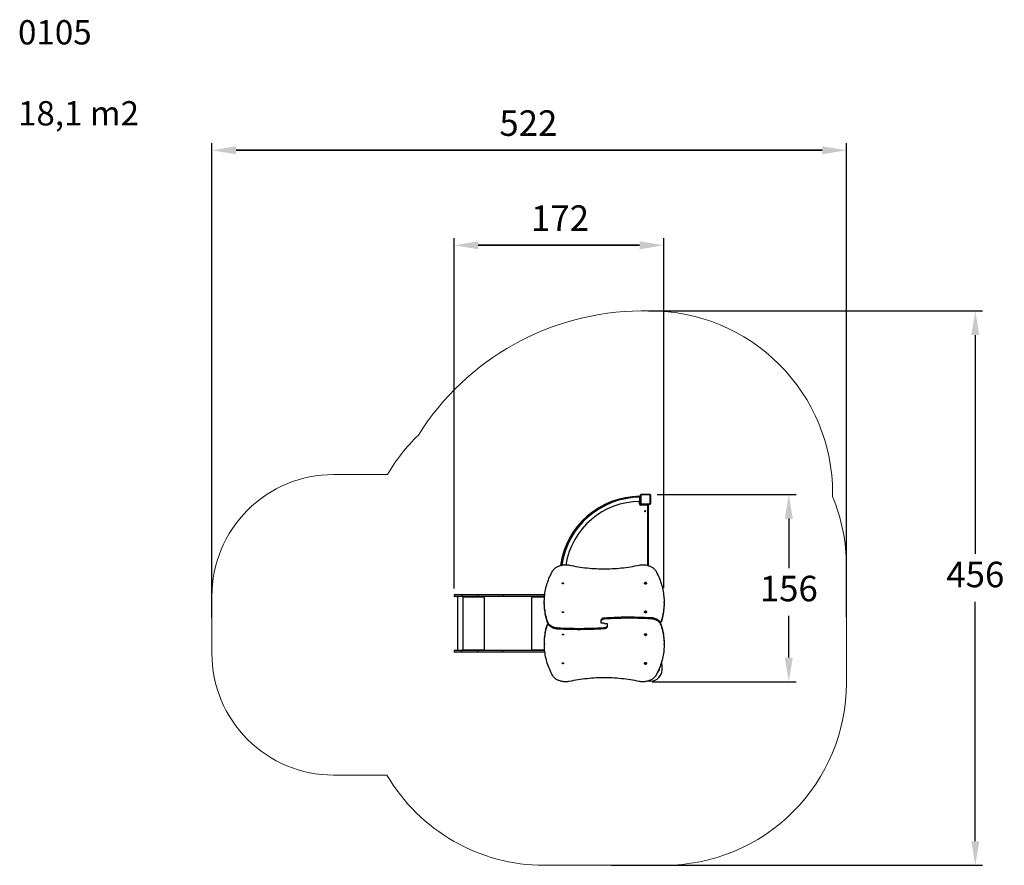
# Model space of a CAD drawing. Units: millimetres. Extents: x -99 to 711, y 29 to 725.
import ezdxf

# ---------------------------------------------------------------- set-up
doc = ezdxf.new("R2010")
doc.units = ezdxf.units.MM
doc.header["$LTSCALE"] = 30
doc.header["$PDSIZE"] = -1
doc.dimstyles.new('ISO-25', dxfattribs={"dimtxt": 2.5, "dimasz": 2.5, "dimexe": 1.25, "dimexo": 0.625, "dimtad": 1, "dimtxsty": 'Standard', "dimcen": 2.5, "dimadec": 0, "dimazin": 0, "dimtfac": 1, "dimtmove": 0, "dimatfit": 3, "dimfxl": 1, "dimarcsym": 0})

# ---------------------------------------------------------------- blocks, each defined once
blk = doc.blocks.new('*D2')
at = {"color": 0, "lineweight": -2}
for p, q in [((58.82, 232.89), (58.82, 623.37)), ((78.63, 617.37), (561.01, 617.37)), ((561.01, 617.37), (78.63, 617.37)), ((580.82, 233.11), (580.82, 623.37))]:
    blk.add_line(p, q, dxfattribs=at)
at = {"color": 0}
for points in [[(78.63, 620.67), (78.63, 614.06), (58.82, 617.37)], [(561.01, 614.06), (561.01, 620.67), (580.82, 617.37)]]:
    blk.add_solid(points, dxfattribs=at)
at = {"layer": 'Defpoints', "color": 0}
for p in [(580.82, 617.37), (58.82, 226.89), (580.82, 227.11)]:
    blk.add_point(p, dxfattribs=at)
at = {"color": 0, "insert": (319.16, 637.01), "char_height": 21, "attachment_point": 5}
blk.add_mtext('522', dxfattribs=at)
blk = doc.blocks.new('*D3')
at = {"color": 0, "lineweight": -2}
for p, q in [((417.95, 485.14), (692.9, 485.14)), ((686.9, 465.33), (686.9, 285.2)), ((686.9, 48.75), (686.9, 245.91)), ((387.54, 28.94), (692.9, 28.94))]:
    blk.add_line(p, q, dxfattribs=at)
at = {"color": 0}
for points in [[(690.2, 465.33), (683.6, 465.33), (686.9, 485.14)], [(683.6, 48.75), (690.2, 48.75), (686.9, 28.94)]]:
    blk.add_solid(points, dxfattribs=at)
at = {"layer": 'Defpoints', "color": 0}
for p in [(411.95, 485.14), (381.54, 28.94), (686.9, 28.94)]:
    blk.add_point(p, dxfattribs=at)
at = {"color": 0, "insert": (686.9, 265.55), "char_height": 21, "attachment_point": 5}
blk.add_mtext('456', dxfattribs=at)
blk = doc.blocks.new('*D4')
at = {"color": 0, "lineweight": -2}
for p, q in [((258.1, 256.79), (258.1, 545.19)), ((430.51, 256.95), (430.51, 545.19)), ((277.91, 539.19), (410.7, 539.19)), ((410.7, 539.19), (277.91, 539.19))]:
    blk.add_line(p, q, dxfattribs=at)
at = {"color": 0}
for points in [[(277.91, 542.49), (277.91, 535.88), (258.1, 539.19)], [(410.7, 535.88), (410.7, 542.49), (430.51, 539.19)]]:
    blk.add_solid(points, dxfattribs=at)
at = {"layer": 'Defpoints', "color": 0}
for p in [(430.51, 539.19), (258.1, 250.79), (430.51, 250.95)]:
    blk.add_point(p, dxfattribs=at)
at = {"color": 0, "insert": (345.22, 558.83), "char_height": 21, "attachment_point": 5}
blk.add_mtext('172', dxfattribs=at)
blk = doc.blocks.new('*D5')
at = {"color": 0, "lineweight": -2}
for p, q in [((425.13, 334.14), (539.43, 334.14)), ((533.43, 314.33), (533.43, 273.61)), ((533.43, 199.85), (533.43, 234.33)), ((420.94, 180.03), (539.43, 180.03))]:
    blk.add_line(p, q, dxfattribs=at)
at = {"color": 0}
for points in [[(536.73, 314.33), (530.13, 314.33), (533.43, 334.14)], [(530.13, 199.85), (536.73, 199.85), (533.43, 180.03)]]:
    blk.add_solid(points, dxfattribs=at)
at = {"layer": 'Defpoints', "color": 0}
for p in [(419.13, 334.14), (533.43, 334.14), (414.94, 180.03)]:
    blk.add_point(p, dxfattribs=at)
at = {"color": 0, "insert": (533.43, 253.97), "char_height": 21, "attachment_point": 5}
blk.add_mtext('156', dxfattribs=at)

msp = doc.modelspace()

# ---------------------------------------------------------------- linework, layer by layer
at = {"color": 7, "linetype": 'Continuous', "lineweight": 25}
for p, q in [((411.48, 332.14), (410.98, 332.14)), ((410.98, 328.14), (410.98, 332.14)), ((411.18, 332.39), (411.18, 332.14)), ((411.48, 332.14), (411.48, 328.14)), ((411.53, 326.54), (411.53, 333.74)), ((411.6, 333.87), (411.6, 326.42)), ((419.25, 334.08), (411.8, 334.08)), ((411.93, 334.14), (419.13, 334.14)), ((413.8, 334.16), (413.8, 334.14)), ((413.82, 334.16), (413.82, 334.14)), ((413.94, 334.16), (413.94, 334.14)), ((413.99, 334.16), (413.99, 334.14)), ((414.09, 334.16), (414.15, 334.16)), ((414.15, 334.16), (414.15, 334.14)), ((414.15, 334.16), (414.15, 334.14)), ((414.15, 334.16), (414.15, 334.16)), ((414.15, 334.16), (414.18, 334.16)), ((414.31, 334.16), (414.31, 334.14)), ((414.39, 334.16), (414.39, 334.14)), ((414.69, 334.16), (414.69, 334.14)), ((415.12, 334.16), (415.12, 334.14)), ((415.14, 334.16), (415.14, 334.14)), ((415.14, 334.16), (415.17, 334.16)), ((415.2, 334.16), (415.2, 334.14)), ((415.5, 334.16), (415.5, 334.14)), ((415.69, 334.16), (415.69, 334.14)), ((415.81, 334.16), (415.81, 334.14)), ((415.96, 334.16), (415.96, 334.14)), ((415.98, 334.16), (415.98, 334.14)), ((415.98, 334.16), (415.98, 334.14)), ((415.98, 334.16), (415.98, 334.14)), ((416.07, 334.16), (416.07, 334.14)), ((416.23, 334.16), (416.23, 334.14)), ((416.23, 334.16), (416.23, 334.14)), ((416.23, 334.16), (416.23, 334.16)), ((416.39, 334.16), (416.39, 334.14)), ((416.41, 334.16), (416.44, 334.16)), ((416.44, 334.16), (416.44, 334.14)), ((416.46, 334.17), (416.46, 334.14)), ((416.49, 334.16), (416.49, 334.14)), ((416.6, 334.16), (416.6, 334.14)), ((416.61, 334.16), (416.64, 334.16)), ((416.75, 334.16), (416.75, 334.14)), ((416.75, 334.16), (416.86, 334.16)), ((416.86, 334.16), (416.86, 334.14)), ((416.86, 334.16), (416.95, 334.16)), ((416.95, 334.16), (416.95, 334.14)), ((417.11, 334.16), (417.11, 334.14)), ((417.23, 334.16), (417.23, 334.14)), ((417.26, 334.14), (417.26, 334.17)), ((419.46, 326.42), (419.46, 333.87)), ((419.53, 333.74), (419.53, 326.54)), ((410.68, 326.34), (411.18, 326.34)), ((410.98, 328.14), (411.48, 328.14)), ((411.18, 328.14), (411.18, 326.34)), ((411.53, 330.94), (411.48, 330.94)), ((411.48, 329.34), (411.53, 329.34)), ((411.58, 325.44), (411.58, 325.94)), ((411.58, 325.94), (417.63, 325.94)), ((417.33, 325.44), (411.58, 325.44)), ((411.8, 326.21), (419.25, 326.21)), ((419.13, 326.14), (411.93, 326.14)), ((413.53, 325.94), (413.53, 326.09)), ((413.53, 326.09), (417.53, 326.09)), ((413.8, 326.14), (413.8, 326.12)), ((413.82, 326.12), (413.82, 326.14)), ((413.95, 326.12), (413.95, 326.14)), ((414.1, 326.12), (414.1, 326.14)), ((414.2, 326.12), (414.1, 326.12)), ((414.2, 326.12), (414.2, 326.14)), ((414.31, 326.12), (414.2, 326.12)), ((414.31, 326.12), (414.31, 326.14)), ((414.45, 326.12), (414.41, 326.12)), ((414.46, 326.12), (414.46, 326.14)), ((414.57, 326.12), (414.57, 326.14)), ((414.59, 326.12), (414.59, 326.14)), ((414.61, 326.12), (414.61, 326.14)), ((414.65, 326.12), (414.61, 326.12)), ((414.67, 326.12), (414.67, 326.14)), ((414.73, 326.12), (414.73, 326.09)), ((414.83, 326.12), (414.83, 326.14)), ((414.83, 326.12), (414.83, 326.14)), ((414.83, 326.12), (414.83, 326.12)), ((414.99, 326.12), (414.99, 326.14)), ((415.08, 326.12), (415.08, 326.14)), ((415.08, 326.12), (415.08, 326.14)), ((415.08, 326.12), (415.08, 326.14)), ((415.1, 326.12), (415.1, 326.14)), ((415.25, 326.12), (415.25, 326.14)), ((415.36, 326.12), (415.36, 326.14)), ((415.56, 326.12), (415.56, 326.14)), ((415.86, 326.12), (415.86, 326.14)), ((415.92, 326.12), (415.89, 326.12)), ((415.92, 326.12), (415.92, 326.14)), ((415.93, 326.12), (415.93, 326.14)), ((416.33, 326.09), (416.33, 326.12)), ((416.37, 326.12), (416.37, 326.14)), ((416.66, 326.12), (416.66, 326.14)), ((416.74, 326.12), (416.74, 326.14)), ((416.9, 326.12), (416.88, 326.12)), ((416.9, 326.12), (416.9, 326.14)), ((416.91, 326.12), (416.9, 326.12)), ((416.91, 326.12), (416.91, 326.14)), ((416.97, 326.12), (416.91, 326.12)), ((417.07, 326.12), (417.07, 326.14)), ((417.12, 326.12), (417.12, 326.14)), ((417.23, 326.12), (417.23, 326.14)), ((417.26, 326.12), (417.26, 326.14)), ((417.33, 325.44), (417.63, 325.94)), ((417.33, 325.44), (417.83, 325.74)), ((417.53, 326.09), (417.53, 325.94)), ((417.83, 325.74), (417.83, 275.6)), ((414.7, 261.03), (414.7, 260.99)), ((415.58, 261.63), (415.28, 261.5)), ((415.28, 261.5), (415.28, 261.26)), ((415.28, 261.26), (415.58, 261.14)), ((415.58, 261.31), (415.37, 261.22)), ((415.88, 261.5), (415.58, 261.63)), ((415.58, 261.31), (415.58, 261.63)), ((415.79, 261.22), (415.58, 261.31)), ((415.58, 261.14), (415.88, 261.26)), ((415.88, 261.26), (415.88, 261.5)), ((416.45, 260.99), (416.45, 261.03)), ((258.1, 251.54), (258.1, 250.04)), ((264.38, 251.54), (258.1, 251.54)), ((264.38, 251.54), (264.38, 250.04)), ((277.51, 251.54), (264.38, 251.54)), ((277.51, 251.54), (277.51, 250.04)), ((298.35, 251.54), (277.51, 251.54)), ((298.35, 251.54), (298.35, 250.04)), ((332.64, 251.54), (298.35, 251.54)), ((264.38, 250.04), (258.1, 250.04)), ((260.78, 250.04), (260.78, 205.74)), ((277.51, 250.04), (264.38, 250.04)), ((265.35, 250.04), (265.35, 205.74)), ((265.45, 250.04), (265.45, 249.54)), ((265.47, 249.54), (265.45, 249.54)), ((265.47, 249.54), (265.47, 250.04)), ((265.55, 249.54), (265.55, 249.64)), ((282.54, 249.64), (265.55, 249.64)), ((298.35, 250.04), (277.51, 250.04)), ((282.54, 249.64), (282.54, 249.54)), ((282.57, 249.64), (282.54, 249.64)), ((282.57, 249.54), (282.54, 249.54)), ((282.57, 249.54), (282.57, 249.64)), ((282.59, 249.84), (282.59, 250.04)), ((282.59, 249.84), (282.64, 249.84)), ((282.64, 249.54), (282.64, 250.04)), ((332.49, 250.04), (298.35, 250.04)), ((322.12, 250.04), (322.12, 249.54)), ((322.19, 249.54), (322.19, 249.64)), ((322.25, 249.89), (322.25, 250.04)), ((332.3, 245.73), (332.3, 244.88)), ((430.82, 244.57), (430.82, 245.42)), ((414.7, 237.34), (414.7, 237.31)), ((415.58, 237.94), (415.28, 237.82)), ((415.28, 237.82), (415.28, 237.58)), ((415.28, 237.58), (415.58, 237.45)), ((415.58, 237.62), (415.37, 237.54)), ((415.88, 237.82), (415.58, 237.94)), ((415.58, 237.62), (415.58, 237.94)), ((415.79, 237.54), (415.58, 237.62)), ((415.58, 237.45), (415.88, 237.58)), ((415.88, 237.58), (415.88, 237.82)), ((416.45, 237.31), (416.45, 237.34)), ((334.69, 226.11), (334.69, 226.96)), ((335.2, 228.99), (335.2, 228.14)), ((379.16, 229.94), (379.16, 230.79)), ((379.16, 228.14), (379.16, 229.94)), ((381.58, 228.14), (379.16, 228.14)), ((381.58, 231.81), (381.58, 232.66)), ((381.58, 228.14), (381.58, 228.07)), ((381.58, 228.07), (384, 228.07)), ((384, 228.07), (384, 226.28)), ((420.34, 231.96), (420.34, 232.81)), ((427.96, 227.23), (427.96, 228.07)), ((428.47, 230.1), (428.47, 229.26)), ((342.81, 224.26), (342.81, 223.41)), ((381.58, 224.41), (381.58, 223.56)), ((384, 226.28), (384, 225.43)), ((414.7, 218.91), (414.7, 218.87)), ((415.4, 218.73), (415.23, 218.52)), ((415.75, 218.73), (415.4, 218.73)), ((415.92, 218.52), (415.75, 218.73)), ((416.45, 218.87), (416.45, 218.91)), ((332.34, 211.65), (332.34, 210.8)), ((415.23, 218.52), (415.4, 218.31)), ((415.36, 218.68), (415.4, 218.63)), ((415.4, 218.63), (415.4, 218.31)), ((415.4, 218.63), (415.75, 218.63)), ((415.4, 218.31), (415.75, 218.31)), ((415.75, 218.63), (415.79, 218.68)), ((415.75, 218.63), (415.75, 218.31)), ((415.75, 218.31), (415.92, 218.52)), ((430.86, 210.49), (430.86, 211.34)), ((258.1, 205.74), (258.1, 204.24)), ((264.38, 205.74), (258.1, 205.74)), ((264.38, 204.24), (258.1, 204.24)), ((264.38, 204.24), (264.38, 205.74)), ((277.51, 205.74), (264.38, 205.74)), ((277.51, 204.24), (264.38, 204.24)), ((265.45, 206.24), (265.45, 205.74)), ((265.47, 206.24), (265.45, 206.24)), ((265.47, 205.74), (265.47, 206.24)), ((265.55, 206.14), (265.55, 206.24)), ((265.55, 206.14), (282.54, 206.14)), ((277.51, 204.24), (277.51, 205.74)), ((298.35, 205.74), (277.51, 205.74)), ((298.35, 204.24), (277.51, 204.24)), ((282.54, 206.24), (282.54, 206.14)), ((282.57, 206.24), (282.54, 206.24)), ((282.57, 206.14), (282.54, 206.14)), ((282.57, 206.14), (282.57, 206.24)), ((282.59, 205.94), (282.59, 205.74)), ((282.59, 205.94), (282.64, 205.94)), ((282.64, 205.74), (282.64, 206.24)), ((298.35, 204.24), (298.35, 205.74)), ((332.59, 205.74), (298.35, 205.74)), ((332.76, 204.24), (298.35, 204.24)), ((322.12, 206.24), (322.12, 205.74)), ((322.19, 206.14), (322.19, 206.24)), ((322.25, 205.74), (322.25, 205.9)), ((414.7, 195.23), (414.7, 195.19)), ((415.4, 195.05), (415.23, 194.84)), ((415.23, 194.84), (415.4, 194.62)), ((415.36, 195), (415.4, 194.94)), ((415.75, 195.05), (415.4, 195.05)), ((415.4, 194.94), (415.4, 194.62)), ((415.4, 194.94), (415.75, 194.94)), ((415.4, 194.62), (415.75, 194.62)), ((415.92, 194.84), (415.75, 195.05)), ((415.75, 194.94), (415.79, 195)), ((415.75, 194.94), (415.75, 194.62)), ((415.75, 194.62), (415.92, 194.84)), ((416.45, 195.19), (416.45, 195.23))]:
    msp.add_line(p, q, dxfattribs=at)
at = {"color": 8, "linetype": 'Continuous', "lineweight": 25}
for p, q in [((410.68, 331.82), (410.68, 332.09)), ((410.68, 326.34), (410.68, 328.45)), ((417.33, 275.74), (417.33, 325.44)), ((282.74, 250.04), (282.74, 205.74)), ((321.81, 250.04), (321.81, 205.74)), ((322.19, 249.54), (322.12, 249.54)), ((332.45, 249.64), (322.19, 249.64)), ((322.19, 206.24), (322.12, 206.24)), ((322.19, 206.14), (332.55, 206.14))]:
    msp.add_line(p, q, dxfattribs=at)
at = {"color": 7, "linetype": 'Continuous', "lineweight": 18}
msp.add_lwpolyline([(411.95, 485.14, 0.256512), (228.71, 383.07, 0.069149), (203.27, 350.54), (158.82, 350.54, 0.414214), (58.82, 250.54), (58.82, 203.24, 0.414214), (158.82, 103.24), (202.76, 103.24, 0.266514), (332.26, 28.94), (430.82, 28.94, 0.414214), (580.82, 178.94), (580.82, 275.28, 0.098106), (569.49, 332.47), (569.49, 335.14, 0.414214), (419.49, 485.14)], format="xyb", close=True, dxfattribs=at)
at = {"color": 7, "linetype": 'Continuous', "lineweight": 25, "flags": 128}
for points in [[(339.22, 271.33), (339.51, 271.75), (339.82, 272.15), (340.17, 272.55), (340.54, 272.93), (340.95, 273.29), (341.38, 273.64), (341.84, 273.97), (342.33, 274.28), (342.84, 274.57), (343.37, 274.84), (343.92, 275.09), (344.49, 275.32), (345.08, 275.52), (345.68, 275.71), (346.3, 275.86), (346.93, 276), (347.57, 276.1), (348.21, 276.18), (348.86, 276.24), (349.52, 276.27), (350.17, 276.28), (350.83, 276.26), (351.48, 276.21), (352.13, 276.14), (352.77, 276.04)], [(352.77, 276.04), (354.57, 275.66), (356.39, 275.3), (358.22, 274.97), (360.06, 274.66), (361.9, 274.37), (363.75, 274.12), (365.61, 273.88), (367.47, 273.68), (369.34, 273.5), (371.22, 273.34), (373.1, 273.21), (374.98, 273.11), (376.86, 273.03), (378.75, 272.98), (380.63, 272.95), (382.52, 272.95), (384.41, 272.98), (386.29, 273.03), (388.18, 273.11), (390.06, 273.21), (391.94, 273.34), (393.81, 273.5), (395.68, 273.68), (397.55, 273.88), (399.4, 274.12), (401.26, 274.37), (403.1, 274.66), (404.94, 274.97), (406.76, 275.3), (408.58, 275.66), (410.39, 276.04)], [(410.39, 276.04), (411.03, 276.14), (411.68, 276.21), (412.33, 276.26), (412.98, 276.28), (413.64, 276.27), (414.29, 276.24), (414.94, 276.18), (415.59, 276.1), (416.23, 276), (416.86, 275.86), (417.47, 275.71), (418.08, 275.52), (418.66, 275.32), (419.23, 275.09), (419.79, 274.84), (420.32, 274.57), (420.83, 274.28), (421.31, 273.97), (421.77, 273.64), (422.21, 273.29), (422.61, 272.93), (422.99, 272.55), (423.34, 272.15), (423.65, 271.75), (423.93, 271.33)], [(335.2, 228.99), (334.75, 230.3), (334.35, 231.62), (333.98, 232.94), (333.65, 234.27), (333.35, 235.6), (333.09, 236.94), (332.87, 238.27), (332.68, 239.61), (332.53, 240.96), (332.42, 242.3), (332.34, 243.65), (332.3, 245), (332.3, 246.34), (332.34, 247.69), (332.41, 249.04), (332.52, 250.38), (332.66, 251.73), (332.85, 253.07), (333.07, 254.41), (333.33, 255.74), (333.62, 257.07), (333.95, 258.4), (334.32, 259.72), (334.72, 261.04), (335.16, 262.35), (335.63, 263.66), (336.14, 264.96), (336.69, 266.25), (337.27, 267.53), (337.89, 268.8), (338.54, 270.07), (339.22, 271.33)], [(423.93, 271.33), (424.61, 270.06), (425.25, 268.79), (425.86, 267.51), (426.44, 266.22), (426.98, 264.92), (427.48, 263.61), (427.95, 262.3), (428.39, 260.98), (428.79, 259.66), (429.15, 258.33), (429.48, 257), (429.77, 255.66), (430.03, 254.32), (430.25, 252.97), (430.44, 251.63), (430.58, 250.28), (430.7, 248.93), (430.77, 247.58), (430.81, 246.22), (430.82, 244.87), (430.78, 243.52), (430.71, 242.16), (430.61, 240.81), (430.47, 239.46), (430.29, 238.12), (430.08, 236.77), (429.83, 235.43), (429.54, 234.09), (429.22, 232.76), (428.86, 231.43), (428.47, 230.1)], [(348.1, 260.99), (348.09, 260.9), (348.03, 260.81), (347.95, 260.73), (347.84, 260.67), (347.71, 260.63), (347.58, 260.62), (347.44, 260.63), (347.32, 260.67), (347.21, 260.73), (347.12, 260.81), (347.07, 260.9), (347.05, 260.99), (347.07, 261.09), (347.12, 261.18), (347.21, 261.26), (347.32, 261.31), (347.44, 261.35), (347.58, 261.36), (347.71, 261.35), (347.84, 261.31), (347.95, 261.26), (348.03, 261.18), (348.09, 261.09), (348.1, 260.99)], [(415.58, 260.41), (415.4, 260.42), (415.23, 260.46), (415.08, 260.52), (414.94, 260.6), (414.84, 260.7), (414.76, 260.81), (414.71, 260.93), (414.7, 261.06), (414.73, 261.18), (414.74, 261.2)], [(415.58, 260.37), (415.4, 260.39), (415.23, 260.42), (415.08, 260.49), (414.94, 260.57), (414.84, 260.67), (414.76, 260.78), (414.71, 260.9), (414.7, 260.99)], [(415.58, 261.1), (415.46, 261.11), (415.35, 261.15), (415.27, 261.21), (415.21, 261.28), (415.18, 261.36), (415.19, 261.44), (415.23, 261.52), (415.31, 261.59), (415.4, 261.64), (415.52, 261.66), (415.64, 261.66), (415.75, 261.64), (415.85, 261.59), (415.92, 261.52), (415.97, 261.44), (415.98, 261.36), (415.95, 261.28), (415.89, 261.21), (415.8, 261.15), (415.7, 261.11), (415.58, 261.1)], [(416.42, 261.2), (416.43, 261.18), (416.45, 261.06), (416.44, 260.93), (416.4, 260.81), (416.32, 260.7), (416.21, 260.6), (416.08, 260.52), (415.92, 260.46), (415.75, 260.42), (415.58, 260.41)], [(416.45, 260.99), (416.44, 260.9), (416.4, 260.78), (416.32, 260.67), (416.21, 260.57), (416.08, 260.49), (415.92, 260.42), (415.75, 260.39), (415.58, 260.37)], [(322.12, 249.54), (322.12, 249.53), (322.13, 249.51), (322.14, 249.5), (322.16, 249.49), (322.17, 249.5), (322.18, 249.51), (322.19, 249.53), (322.19, 249.54)], [(322.19, 249.64), (322.2, 249.72), (322.21, 249.8), (322.24, 249.87), (322.27, 249.93), (322.31, 249.98), (322.35, 250.01), (322.4, 250.04), (322.45, 250.04)], [(335.2, 228.14), (334.75, 229.46), (334.35, 230.77), (333.98, 232.09), (333.65, 233.42), (333.35, 234.75), (333.09, 236.09), (332.87, 237.43), (332.68, 238.77), (332.53, 240.11), (332.42, 241.45), (332.34, 242.8), (332.3, 244.15), (332.3, 244.88)], [(430.82, 244.57), (430.82, 244.02), (430.78, 242.67), (430.71, 241.32), (430.61, 239.96), (430.47, 238.62), (430.29, 237.27), (430.08, 235.92), (429.83, 234.58), (429.54, 233.24), (429.22, 231.91), (428.86, 230.58), (428.47, 229.26)], [(348.1, 237.31), (348.09, 237.21), (348.03, 237.12), (347.95, 237.05), (347.84, 236.99), (347.71, 236.95), (347.58, 236.94), (347.44, 236.95), (347.32, 236.99), (347.21, 237.05), (347.12, 237.12), (347.07, 237.21), (347.05, 237.31), (347.07, 237.41), (347.12, 237.49), (347.21, 237.57), (347.32, 237.63), (347.44, 237.67), (347.58, 237.68), (347.71, 237.67), (347.84, 237.63), (347.95, 237.57), (348.03, 237.49), (348.09, 237.41), (348.1, 237.31)], [(415.58, 236.73), (415.4, 236.74), (415.23, 236.78), (415.08, 236.84), (414.94, 236.92), (414.84, 237.02), (414.76, 237.13), (414.71, 237.25), (414.7, 237.38), (414.73, 237.5), (414.74, 237.51)], [(415.58, 236.69), (415.4, 236.7), (415.23, 236.74), (415.08, 236.8), (414.94, 236.88), (414.84, 236.98), (414.76, 237.09), (414.71, 237.22), (414.7, 237.31)], [(415.58, 237.42), (415.46, 237.43), (415.35, 237.46), (415.27, 237.52), (415.21, 237.59), (415.18, 237.68), (415.19, 237.76), (415.23, 237.84), (415.31, 237.91), (415.4, 237.95), (415.52, 237.98), (415.64, 237.98), (415.75, 237.95), (415.85, 237.91), (415.92, 237.84), (415.97, 237.76), (415.98, 237.68), (415.95, 237.59), (415.89, 237.52), (415.8, 237.46), (415.7, 237.43), (415.58, 237.42)], [(416.42, 237.51), (416.43, 237.5), (416.45, 237.38), (416.44, 237.25), (416.4, 237.13), (416.32, 237.02), (416.21, 236.92), (416.08, 236.84), (415.92, 236.78), (415.75, 236.74), (415.58, 236.73)], [(416.45, 237.31), (416.44, 237.22), (416.4, 237.09), (416.32, 236.98), (416.21, 236.88), (416.08, 236.8), (415.92, 236.74), (415.75, 236.7), (415.58, 236.69)], [(332.34, 211.65), (332.34, 212.2), (332.37, 213.55), (332.44, 214.9), (332.55, 216.25), (332.69, 217.6), (332.87, 218.95), (333.08, 220.3), (333.33, 221.64), (333.62, 222.98), (333.94, 224.31), (334.29, 225.64), (334.69, 226.96)], [(334.69, 226.11), (334.76, 226.3), (334.87, 226.47), (335.02, 226.64), (335.19, 226.78), (335.39, 226.91), (335.61, 227.02), (335.72, 227.07)], [(342.81, 224.26), (342.25, 224.32), (341.7, 224.4), (341.15, 224.51), (340.61, 224.64), (340.09, 224.8), (339.58, 224.98), (339.09, 225.18), (338.62, 225.4), (338.17, 225.65), (337.74, 225.92), (337.34, 226.2), (336.97, 226.5), (336.62, 226.82), (336.3, 227.15), (336.01, 227.5), (335.76, 227.86), (335.54, 228.23), (335.35, 228.61), (335.2, 228.99)], [(342.81, 223.41), (342.25, 223.47), (341.7, 223.55), (341.15, 223.66), (340.61, 223.79), (340.09, 223.95), (339.58, 224.13), (339.09, 224.33), (338.62, 224.56), (338.17, 224.8), (337.74, 225.07), (337.34, 225.35), (336.97, 225.65), (336.62, 225.97), (336.3, 226.3), (336.01, 226.65), (335.76, 227.01), (335.54, 227.38), (335.35, 227.76), (335.2, 228.14)], [(379.16, 230.79), (379.18, 231.02), (379.24, 231.25), (379.34, 231.47), (379.48, 231.68), (379.65, 231.88), (379.85, 232.06), (380.09, 232.22), (380.35, 232.36), (380.64, 232.47), (380.94, 232.56), (381.25, 232.62), (381.58, 232.66)], [(379.16, 229.94), (379.18, 230.17), (379.24, 230.4), (379.34, 230.62), (379.48, 230.83), (379.65, 231.03), (379.85, 231.21), (380.09, 231.37), (380.35, 231.51), (380.64, 231.62), (380.94, 231.71), (381.25, 231.78), (381.58, 231.81)], [(381.58, 232.66), (384.34, 232.84), (387.1, 233), (389.87, 233.12), (392.64, 233.23), (395.41, 233.3), (398.18, 233.35), (400.96, 233.38), (403.73, 233.37), (406.5, 233.35), (409.27, 233.29), (412.04, 233.21), (414.81, 233.1), (417.58, 232.97), (420.34, 232.81)], [(381.58, 231.81), (384.34, 231.99), (387.1, 232.15), (389.87, 232.28), (392.64, 232.38), (395.41, 232.45), (398.18, 232.5), (400.96, 232.53), (403.73, 232.53), (406.5, 232.5), (409.27, 232.44), (412.04, 232.36), (414.81, 232.25), (417.58, 232.12), (420.34, 231.96)], [(420.34, 232.81), (420.9, 232.75), (421.46, 232.67), (422.01, 232.56), (422.54, 232.43), (423.07, 232.27), (423.57, 232.09), (424.06, 231.89), (424.54, 231.66), (424.99, 231.42), (425.41, 231.15), (425.81, 230.87), (426.19, 230.57), (426.54, 230.25), (426.85, 229.91), (427.14, 229.57), (427.4, 229.21), (427.62, 228.84), (427.81, 228.46), (427.96, 228.07)], [(420.34, 231.96), (420.9, 231.9), (421.46, 231.82), (422.01, 231.71), (422.54, 231.58), (423.07, 231.42), (423.57, 231.24), (424.06, 231.04), (424.54, 230.81), (424.99, 230.57), (425.41, 230.3), (425.81, 230.02), (426.19, 229.72), (426.54, 229.4), (426.85, 229.07), (427.14, 228.72), (427.4, 228.36), (427.62, 227.99), (427.81, 227.61), (427.96, 227.23)], [(427.96, 227.23), (428.4, 225.91), (428.81, 224.6), (429.18, 223.28), (429.51, 221.95), (429.81, 220.62), (430.07, 219.28), (430.29, 217.94), (430.48, 216.6), (430.63, 215.26), (430.74, 213.92), (430.81, 212.57), (430.85, 211.22), (430.85, 209.87), (430.82, 208.53), (430.75, 207.18), (430.64, 205.83), (430.49, 204.49), (430.31, 203.15), (430.09, 201.81), (429.83, 200.48), (429.54, 199.14), (429.21, 197.82), (428.84, 196.49), (428.44, 195.18), (428, 193.87), (427.52, 192.56), (427.01, 191.26), (426.47, 189.97), (425.89, 188.69), (425.27, 187.41), (424.62, 186.15), (423.93, 184.89)], [(428.47, 230.1), (428.39, 229.92), (428.28, 229.75), (428.14, 229.58), (427.97, 229.44), (427.77, 229.31), (427.55, 229.2), (427.43, 229.15)], [(427.96, 228.07), (428.4, 226.76), (428.81, 225.45), (429.18, 224.12), (429.51, 222.8), (429.81, 221.47), (430.07, 220.13), (430.29, 218.79), (430.48, 217.45), (430.63, 216.11), (430.74, 214.76), (430.81, 213.42), (430.85, 212.07), (430.86, 211.34)], [(339.22, 184.89), (338.55, 186.16), (337.9, 187.43), (337.29, 188.71), (336.72, 190), (336.18, 191.3), (335.67, 192.61), (335.2, 193.92), (334.77, 195.24), (334.37, 196.56), (334, 197.89), (333.68, 199.22), (333.38, 200.56), (333.13, 201.9), (332.91, 203.24), (332.72, 204.59), (332.57, 205.94), (332.46, 207.29), (332.38, 208.64), (332.34, 210), (332.34, 211.35), (332.37, 212.7), (332.44, 214.05), (332.55, 215.41), (332.69, 216.75), (332.87, 218.1), (333.08, 219.45), (333.33, 220.79), (333.62, 222.13), (333.94, 223.46), (334.29, 224.79), (334.69, 226.11)], [(381.58, 224.41), (378.82, 224.23), (376.05, 224.07), (373.29, 223.94), (370.52, 223.84), (367.75, 223.76), (364.97, 223.71), (362.2, 223.69), (359.43, 223.69), (356.65, 223.72), (353.88, 223.78), (351.11, 223.86), (348.34, 223.96), (345.58, 224.1), (342.81, 224.26)], [(381.58, 223.56), (378.82, 223.38), (376.05, 223.22), (373.29, 223.09), (370.52, 222.99), (367.75, 222.92), (364.97, 222.87), (362.2, 222.84), (359.43, 222.84), (356.65, 222.87), (353.88, 222.93), (351.11, 223.01), (348.34, 223.12), (345.58, 223.25), (342.81, 223.41)], [(347.05, 218.91), (347.07, 219.01), (347.12, 219.09), (347.21, 219.17), (347.32, 219.23), (347.44, 219.27), (347.58, 219.28), (347.71, 219.27), (347.84, 219.23), (347.95, 219.17), (348.03, 219.09), (348.09, 219.01), (348.1, 218.91), (348.09, 218.81), (348.03, 218.72), (347.95, 218.65), (347.84, 218.59), (347.71, 218.55), (347.58, 218.54), (347.44, 218.55), (347.32, 218.59), (347.21, 218.65), (347.12, 218.72), (347.07, 218.81), (347.05, 218.91)], [(384, 226.28), (383.98, 226.04), (383.92, 225.82), (383.82, 225.6), (383.68, 225.39), (383.51, 225.19), (383.3, 225.01), (383.07, 224.85), (382.8, 224.71), (382.52, 224.59), (382.22, 224.5), (381.9, 224.44), (381.58, 224.41)], [(384, 225.43), (383.98, 225.2), (383.92, 224.97), (383.82, 224.75), (383.68, 224.54), (383.51, 224.34), (383.3, 224.16), (383.07, 224), (382.8, 223.86), (382.52, 223.75), (382.22, 223.66), (381.9, 223.59), (381.58, 223.56)], [(414.7, 218.91), (414.71, 218.97), (414.74, 219.09), (414.81, 219.21), (414.91, 219.31), (415.04, 219.4), (415.19, 219.46), (415.36, 219.51), (415.53, 219.53), (415.71, 219.52), (415.88, 219.49), (416.04, 219.43), (416.18, 219.36), (416.3, 219.26), (416.38, 219.15), (416.44, 219.03), (416.45, 218.91)], [(414.74, 218.7), (414.71, 218.81), (414.71, 218.94), (414.74, 219.06), (414.81, 219.17), (414.91, 219.28), (415.04, 219.36), (415.19, 219.43), (415.36, 219.47), (415.53, 219.49), (415.71, 219.49), (415.88, 219.45), (416.04, 219.4), (416.18, 219.32), (416.3, 219.23), (416.38, 219.12), (416.44, 219), (416.45, 218.87), (416.45, 218.87)], [(415.98, 218.52), (415.96, 218.44), (415.91, 218.36), (415.83, 218.3), (415.72, 218.26), (415.61, 218.24), (415.49, 218.24), (415.38, 218.28), (415.28, 218.33), (415.22, 218.4), (415.18, 218.48), (415.18, 218.56), (415.22, 218.64), (415.28, 218.71), (415.38, 218.77), (415.49, 218.8), (415.61, 218.8), (415.72, 218.78), (415.83, 218.74), (415.91, 218.68), (415.96, 218.6), (415.98, 218.52)], [(416.45, 218.87), (416.44, 218.75), (416.42, 218.7)], [(322.19, 206.24), (322.19, 206.26), (322.18, 206.28), (322.17, 206.29), (322.16, 206.29), (322.14, 206.29), (322.13, 206.28), (322.12, 206.26), (322.12, 206.24)], [(322.45, 205.74), (322.4, 205.75), (322.35, 205.78), (322.31, 205.81), (322.27, 205.86), (322.24, 205.92), (322.21, 205.99), (322.2, 206.07), (322.19, 206.14)], [(347.05, 195.23), (347.07, 195.32), (347.12, 195.41), (347.21, 195.49), (347.32, 195.55), (347.44, 195.58), (347.58, 195.6), (347.71, 195.58), (347.84, 195.55), (347.95, 195.49), (348.03, 195.41), (348.09, 195.32), (348.1, 195.23), (348.09, 195.13), (348.03, 195.04), (347.95, 194.96), (347.84, 194.9), (347.71, 194.87), (347.58, 194.85), (347.44, 194.87), (347.32, 194.9), (347.21, 194.96), (347.12, 195.04), (347.07, 195.13), (347.05, 195.23)], [(414.7, 195.23), (414.71, 195.29), (414.74, 195.41), (414.81, 195.53), (414.91, 195.63), (415.04, 195.71), (415.19, 195.78), (415.36, 195.82), (415.53, 195.84), (415.71, 195.84), (415.88, 195.81), (416.04, 195.75), (416.18, 195.67), (416.3, 195.58), (416.38, 195.47), (416.44, 195.35), (416.45, 195.23)], [(414.74, 195.02), (414.71, 195.13), (414.71, 195.25), (414.74, 195.38), (414.81, 195.49), (414.91, 195.59), (415.04, 195.68), (415.19, 195.75), (415.36, 195.79), (415.53, 195.81), (415.71, 195.8), (415.88, 195.77), (416.04, 195.72), (416.18, 195.64), (416.3, 195.54), (416.38, 195.43), (416.44, 195.31), (416.45, 195.19), (416.45, 195.19)], [(415.98, 194.84), (415.96, 194.75), (415.91, 194.68), (415.83, 194.62), (415.72, 194.57), (415.61, 194.55), (415.49, 194.56), (415.38, 194.59), (415.28, 194.64), (415.22, 194.71), (415.18, 194.79), (415.18, 194.88), (415.22, 194.96), (415.28, 195.03), (415.38, 195.08), (415.49, 195.11), (415.61, 195.12), (415.72, 195.1), (415.83, 195.06), (415.91, 195), (415.96, 194.92), (415.98, 194.84)], [(416.45, 195.19), (416.44, 195.07), (416.42, 195.02)], [(352.77, 180.18), (352.13, 180.08), (351.48, 180.01), (350.83, 179.96), (350.17, 179.94), (349.52, 179.95), (348.86, 179.98), (348.21, 180.03), (347.57, 180.12), (346.93, 180.22), (346.3, 180.36), (345.68, 180.51), (345.08, 180.69), (344.49, 180.9), (343.92, 181.13), (343.37, 181.38), (342.84, 181.65), (342.33, 181.94), (341.84, 182.25), (341.38, 182.58), (340.95, 182.93), (340.54, 183.29), (340.17, 183.67), (339.82, 184.06), (339.51, 184.47), (339.22, 184.89)], [(410.39, 180.18), (408.58, 180.56), (406.76, 180.92), (404.94, 181.25), (403.1, 181.56), (401.26, 181.84), (399.4, 182.1), (397.55, 182.33), (395.68, 182.54), (393.81, 182.72), (391.94, 182.88), (390.06, 183.01), (388.18, 183.11), (386.29, 183.19), (384.41, 183.24), (382.52, 183.27), (380.63, 183.27), (378.75, 183.24), (376.86, 183.19), (374.98, 183.11), (373.1, 183.01), (371.22, 182.88), (369.34, 182.72), (367.47, 182.54), (365.61, 182.33), (363.75, 182.1), (361.9, 181.84), (360.06, 181.56), (358.22, 181.25), (356.39, 180.92), (354.57, 180.56), (352.77, 180.18)], [(423.93, 184.89), (423.65, 184.47), (423.34, 184.06), (422.99, 183.67), (422.61, 183.29), (422.21, 182.93), (421.77, 182.58), (421.31, 182.25), (420.83, 181.94), (420.32, 181.65), (419.79, 181.38), (419.23, 181.13), (418.66, 180.9), (418.08, 180.69), (417.47, 180.51), (416.86, 180.36), (416.23, 180.22), (415.59, 180.12), (414.94, 180.03), (414.29, 179.98), (413.64, 179.95), (412.98, 179.94), (412.33, 179.96), (411.68, 180.01), (411.03, 180.08), (410.39, 180.18)], [(420.04, 180.52), (418.64, 180.48), (417.36, 180.48)]]:
    msp.add_lwpolyline(points, dxfattribs=at)
at = {"color": 7, "linetype": 'Continuous', "lineweight": 25}
msp.add_circle((415.33, 320.39), 0.425, dxfattribs=at)
for centre, radius, start, end in [((411.23, 266.2), 66.4, 90.21375, 171.81088), ((410.98, 332.39), 0.2, 360, 90.21375), ((411.68, 333.74), 0.154, 123.50657, 178.38422), ((411.93, 333.99), 0.154, 91.61578, 146.49343), ((419.12, 333.99), 0.154, 33.50657, 88.38422), ((419.37, 333.74), 0.154, 1.61578, 56.49343), ((411.53, 266.14), 65.69, 90.47974, 171.43793), ((411.53, 266.14), 62.32, 90.50576, 170.64037), ((411.58, 326.34), 0.9, 180, 270), ((411.58, 326.34), 0.4, 180, 270), ((411.68, 326.55), 0.154, 181.61578, 236.49343), ((411.93, 326.3), 0.154, 213.50657, 268.38422), ((417.63, 325.74), 0.2, 0, 90), ((419.12, 326.3), 0.154, 271.61578, 326.49343), ((419.37, 326.55), 0.154, 303.50657, 358.38422), ((265.5, 249.54), 0.0496, 179.65503, 0.34497), ((265.52, 249.54), 0.0499, 179.8241, 255.54527), ((266.4, 249.74), 0.863, 159.54663, 186.5567), ((283.4, 249.74), 0.863, 159.54663, 186.5567), ((282.59, 249.54), 0.0496, 179.65503, 0.34497), ((283, 249.69), 0.431, 159.54663, 186.5567), ((282.62, 249.54), 0.0499, 179.8241, 255.54527), ((336.05, 226.47), 1.45, 118.6927, 160.13128), ((427.1, 229.75), 1.45, 298.6927, 340.13128), ((265.5, 206.24), 0.0496, 359.65503, 180.34497), ((265.52, 206.24), 0.0499, 104.45473, 180.1759), ((266.4, 206.05), 0.863, 173.4433, 200.45337), ((282.59, 206.24), 0.0496, 359.65503, 180.34497), ((283.4, 206.05), 0.863, 173.4433, 200.45337), ((283, 206.1), 0.431, 173.4433, 200.45337), ((282.62, 206.24), 0.0499, 104.45473, 180.1759), ((373.29, 191.81), 55.9, 357.76815, 5.24038), ((419.53, 190.14), 9.64, 273.07087, 356.92913), ((425.87, 190.41), 1.3, 279.52521, 33.51127)]:
    msp.add_arc(centre, radius, start, end, dxfattribs=at)
at = {"color": 8, "linetype": 'Continuous', "lineweight": 25}
msp.add_arc((411.23, 266.2), 65.9, 90.47558, 171.62304, dxfattribs=at)
at = {"color": 7, "linetype": 'Continuous', "lineweight": 25}
for points, knots in [([(410.98, 332.59), (410.98, 332.59), (410.97, 332.58), (410.94, 332.53), (410.88, 332.42), (410.8, 332.29), (410.73, 332.18), (410.7, 332.13), (410.69, 332.11), (410.68, 332.1), (410.68, 332.09), (410.68, 332.09), (410.68, 332.09), (410.68, 332.09)], [0, 0, 0, 0, 0.155607, 0.304931, 0.50408, 0.765056, 0.896987, 0.95295, 0.978354, 0.990026, 0.995403, 0.998324, 1, 1, 1, 1]), ([(410.68, 332.09), (410.68, 332.09), (410.68, 332.09), (410.68, 332.09), (410.69, 332.1), (410.7, 332.1), (410.72, 332.12), (410.77, 332.15), (410.85, 332.19), (410.94, 332.25), (411.01, 332.29), (411.07, 332.33), (411.11, 332.35), (411.14, 332.37), (411.16, 332.38), (411.18, 332.39), (411.18, 332.39), (411.18, 332.39)], [0, 0, 0, 0, 0.001672, 0.004575, 0.009927, 0.021548, 0.046847, 0.102623, 0.234357, 0.362896, 0.495723, 0.594069, 0.695004, 0.768957, 0.844306, 0.921242, 1, 1, 1, 1]), ([(411.53, 333.74), (411.53, 333.77), (411.53, 333.83), (411.56, 333.91), (411.6, 333.98), (411.64, 334.02), (411.69, 334.07), (411.74, 334.1), (411.83, 334.14), (411.89, 334.14), (411.93, 334.14)], [0, 0, 0, 0, 0.143101, 0.299549, 0.405379, 0.489658, 0.574622, 0.683132, 0.780409, 1, 1, 1, 1]), ([(411.8, 334.08), (411.8, 334.08), (411.79, 334.08), (411.77, 334.07), (411.76, 334.07), (411.75, 334.07), (411.74, 334.06), (411.73, 334.06), (411.72, 334.06), (411.71, 334.05), (411.7, 334.05), (411.69, 334.04), (411.68, 334.03), (411.67, 334.02), (411.66, 334.01), (411.64, 334), (411.63, 333.99), (411.63, 333.98), (411.62, 333.97), (411.62, 333.96), (411.61, 333.95), (411.61, 333.93), (411.6, 333.92), (411.6, 333.91), (411.6, 333.9), (411.6, 333.89), (411.6, 333.88), (411.6, 333.87), (411.6, 333.87)], [0, 0, 0, 0, 0.0605858, 0.1213701, 0.1830025, 0.2140163, 0.2451036, 0.2927376, 0.3167856, 0.3409198, 0.3888002, 0.4130854, 0.4377682, 0.4611555, 0.5087209, 0.5437321, 0.5797148, 0.627311, 0.6513877, 0.6758205, 0.715427, 0.7553505, 0.7960103, 0.8368394, 0.8774287, 0.9181114, 0.9590259, 1, 1, 1, 1]), ([(413.82, 334.16), (413.83, 334.16), (413.85, 334.16), (413.88, 334.16), (413.92, 334.16), (413.94, 334.16)], [0, 0, 0, 0, 0.267073, 0.539861, 1, 1, 1, 1]), ([(413.94, 334.16), (413.95, 334.16), (413.98, 334.16), (414.02, 334.16), (414.06, 334.16), (414.08, 334.16), (414.09, 334.16)], [0, 0, 0, 0, 0.218759, 0.403934, 0.577734, 1, 1, 1, 1]), ([(413.99, 334.16), (413.99, 334.16), (414, 334.16), (414.04, 334.16), (414.09, 334.16), (414.13, 334.16), (414.15, 334.16)], [0, 0, 0, 0, 0.283614, 0.55807, 0.775283, 1, 1, 1, 1]), ([(414.15, 334.16), (414.18, 334.16), (414.22, 334.16), (414.27, 334.16), (414.31, 334.16), (414.31, 334.16), (414.31, 334.16)], [0, 0, 0, 0, 0.28226, 0.556378, 0.774142, 1, 1, 1, 1]), ([(414.29, 334.16), (414.3, 334.16), (414.32, 334.16), (414.35, 334.16), (414.4, 334.16), (414.43, 334.16), (414.45, 334.16)], [0, 0, 0, 0, 0.297608, 0.560158, 0.762665, 1, 1, 1, 1]), ([(414.39, 334.16), (414.39, 334.16), (414.4, 334.16), (414.41, 334.16), (414.44, 334.16), (414.49, 334.16), (414.57, 334.16), (414.65, 334.16), (414.69, 334.16)], [0, 0, 0, 0, 0.1038877, 0.2055359, 0.3108538, 0.4242981, 0.6851006, 1, 1, 1, 1]), ([(414.69, 334.16), (414.76, 334.16), (414.88, 334.16), (415.03, 334.16), (415.11, 334.16), (415.12, 334.16), (415.12, 334.16)], [0, 0, 0, 0, 0.295618, 0.563119, 0.773393, 1, 1, 1, 1]), ([(415.2, 334.16), (415.2, 334.16), (415.21, 334.16), (415.24, 334.16), (415.3, 334.16), (415.39, 334.16), (415.46, 334.16), (415.5, 334.16)], [0, 0, 0, 0, 0.216382, 0.406581, 0.580203, 0.780818, 1, 1, 1, 1]), ([(415.5, 334.16), (415.54, 334.16), (415.61, 334.16), (415.67, 334.16), (415.69, 334.16)], [0, 0, 0, 0, 0.583245, 1, 1, 1, 1]), ([(415.69, 334.16), (415.7, 334.16), (415.72, 334.16), (415.76, 334.16), (415.79, 334.16), (415.81, 334.16)], [0, 0, 0, 0, 0.271506, 0.546061, 1, 1, 1, 1]), ([(415.81, 334.16), (415.83, 334.16), (415.88, 334.16), (415.92, 334.16), (415.95, 334.16), (415.95, 334.16), (415.96, 334.16)], [0, 0, 0, 0, 0.288473, 0.55406, 0.767413, 1, 1, 1, 1]), ([(416.07, 334.16), (416.07, 334.16), (416.07, 334.16), (416.12, 334.16), (416.17, 334.16), (416.21, 334.16), (416.23, 334.16)], [0, 0, 0, 0, 0.283612, 0.558066, 0.775278, 1, 1, 1, 1]), ([(416.23, 334.16), (416.25, 334.16), (416.3, 334.16), (416.35, 334.16), (416.38, 334.16), (416.39, 334.16), (416.39, 334.16)], [0, 0, 0, 0, 0.28226, 0.556382, 0.774146, 1, 1, 1, 1]), ([(416.49, 334.16), (416.49, 334.16), (416.51, 334.16), (416.55, 334.16), (416.58, 334.16), (416.6, 334.16)], [0, 0, 0, 0, 0.267217, 0.54023, 1, 1, 1, 1]), ([(416.6, 334.16), (416.62, 334.16), (416.66, 334.16), (416.7, 334.16), (416.73, 334.16), (416.74, 334.16), (416.75, 334.16)], [0, 0, 0, 0, 0.272078, 0.52186, 0.739656, 1, 1, 1, 1]), ([(416.95, 334.16), (416.96, 334.16), (416.97, 334.16), (417, 334.16), (417.04, 334.16), (417.07, 334.16), (417.1, 334.16), (417.11, 334.16)], [0, 0, 0, 0, 0.266938, 0.528217, 0.668667, 0.821858, 1, 1, 1, 1]), ([(417.11, 334.16), (417.12, 334.16), (417.15, 334.16), (417.2, 334.16), (417.22, 334.16), (417.23, 334.16)], [0, 0, 0, 0, 0.302433, 0.583913, 1, 1, 1, 1]), ([(419.13, 334.14), (419.16, 334.14), (419.21, 334.14), (419.29, 334.11), (419.36, 334.07), (419.41, 334.03), (419.45, 333.99), (419.48, 333.93), (419.52, 333.85), (419.52, 333.79), (419.53, 333.74)], [0, 0, 0, 0, 0.143101, 0.299549, 0.405379, 0.489658, 0.574622, 0.683132, 0.780409, 1, 1, 1, 1]), ([(419.46, 333.87), (419.46, 333.87), (419.46, 333.88), (419.46, 333.9), (419.45, 333.91), (419.45, 333.93), (419.45, 333.94), (419.44, 333.95), (419.44, 333.96), (419.43, 333.97), (419.43, 333.98), (419.42, 333.99), (419.42, 334), (419.41, 334.01), (419.4, 334.02), (419.38, 334.03), (419.37, 334.04), (419.36, 334.05), (419.35, 334.05), (419.34, 334.06), (419.33, 334.06), (419.32, 334.07), (419.31, 334.07), (419.29, 334.07), (419.28, 334.07), (419.27, 334.07), (419.26, 334.08), (419.26, 334.08), (419.25, 334.08)], [0, 0, 0, 0, 0.060586, 0.12137, 0.183003, 0.214016, 0.245104, 0.292738, 0.316786, 0.34092, 0.3888, 0.413085, 0.437768, 0.461156, 0.508721, 0.543732, 0.579715, 0.627311, 0.651388, 0.675821, 0.715427, 0.755351, 0.79601, 0.836839, 0.877429, 0.918111, 0.959026, 1, 1, 1, 1]), ([(411.93, 326.14), (411.9, 326.15), (411.84, 326.15), (411.76, 326.18), (411.7, 326.22), (411.65, 326.26), (411.61, 326.3), (411.57, 326.36), (411.54, 326.44), (411.53, 326.5), (411.53, 326.54)], [0, 0, 0, 0, 0.143101, 0.299549, 0.405379, 0.489658, 0.574622, 0.683132, 0.780409, 1, 1, 1, 1]), ([(411.6, 326.42), (411.6, 326.4), (411.6, 326.37), (411.62, 326.33), (411.64, 326.3), (411.66, 326.27), (411.69, 326.25), (411.72, 326.23), (411.76, 326.22), (411.79, 326.21), (411.8, 326.21)], [0, 0, 0, 0, 0.2449958, 0.340931, 0.4376394, 0.5085807, 0.5795476, 0.6755984, 0.8365384, 1, 1, 1, 1]), ([(413.95, 326.12), (413.93, 326.12), (413.9, 326.12), (413.86, 326.12), (413.84, 326.12), (413.82, 326.12)], [0, 0, 0, 0, 0.302433, 0.583913, 1, 1, 1, 1]), ([(414.1, 326.12), (414.1, 326.12), (414.08, 326.12), (414.05, 326.12), (414.02, 326.12), (413.98, 326.12), (413.96, 326.12), (413.95, 326.12)], [0, 0, 0, 0, 0.266938, 0.528217, 0.668667, 0.821858, 1, 1, 1, 1]), ([(414.46, 326.12), (414.44, 326.12), (414.4, 326.12), (414.35, 326.12), (414.32, 326.12), (414.31, 326.12), (414.31, 326.12)], [0, 0, 0, 0, 0.272078, 0.52186, 0.739656, 1, 1, 1, 1]), ([(414.57, 326.12), (414.56, 326.12), (414.55, 326.12), (414.51, 326.12), (414.48, 326.12), (414.46, 326.12)], [0, 0, 0, 0, 0.267217, 0.54023, 1, 1, 1, 1]), ([(414.83, 326.12), (414.8, 326.12), (414.76, 326.12), (414.71, 326.12), (414.67, 326.12), (414.67, 326.12), (414.67, 326.12)], [0, 0, 0, 0, 0.28226, 0.556382, 0.774146, 1, 1, 1, 1]), ([(414.99, 326.12), (414.99, 326.12), (414.98, 326.12), (414.94, 326.12), (414.89, 326.12), (414.85, 326.12), (414.83, 326.12)], [0, 0, 0, 0, 0.283612, 0.558066, 0.775278, 1, 1, 1, 1]), ([(415.25, 326.12), (415.22, 326.12), (415.18, 326.12), (415.13, 326.12), (415.1, 326.12), (415.1, 326.12), (415.1, 326.12)], [0, 0, 0, 0, 0.288473, 0.55406, 0.767413, 1, 1, 1, 1]), ([(415.36, 326.12), (415.36, 326.12), (415.34, 326.12), (415.3, 326.12), (415.27, 326.12), (415.25, 326.12)], [0, 0, 0, 0, 0.271506, 0.546061, 1, 1, 1, 1]), ([(415.56, 326.12), (415.52, 326.12), (415.45, 326.12), (415.39, 326.12), (415.36, 326.12)], [0, 0, 0, 0, 0.583245, 1, 1, 1, 1]), ([(415.86, 326.12), (415.85, 326.12), (415.85, 326.12), (415.82, 326.12), (415.76, 326.12), (415.67, 326.12), (415.6, 326.12), (415.56, 326.12)], [0, 0, 0, 0, 0.216382, 0.406581, 0.580203, 0.780818, 1, 1, 1, 1]), ([(416.37, 326.12), (416.3, 326.12), (416.17, 326.12), (416.03, 326.12), (415.95, 326.12), (415.94, 326.12), (415.93, 326.12)], [0, 0, 0, 0, 0.295618, 0.563119, 0.773393, 1, 1, 1, 1]), ([(416.66, 326.12), (416.66, 326.12), (416.66, 326.12), (416.64, 326.12), (416.62, 326.12), (416.57, 326.12), (416.48, 326.12), (416.41, 326.12), (416.37, 326.12)], [0, 0, 0, 0, 0.1038877, 0.2055359, 0.3108538, 0.4242981, 0.6851006, 1, 1, 1, 1]), ([(416.77, 326.12), (416.76, 326.12), (416.74, 326.12), (416.71, 326.12), (416.66, 326.12), (416.63, 326.12), (416.61, 326.12)], [0, 0, 0, 0, 0.297608, 0.560158, 0.762665, 1, 1, 1, 1]), ([(416.9, 326.12), (416.88, 326.12), (416.83, 326.12), (416.78, 326.12), (416.75, 326.12), (416.75, 326.12), (416.74, 326.12)], [0, 0, 0, 0, 0.28226, 0.556378, 0.774142, 1, 1, 1, 1]), ([(417.07, 326.12), (417.06, 326.12), (417.06, 326.12), (417.01, 326.12), (416.96, 326.12), (416.92, 326.12), (416.91, 326.12)], [0, 0, 0, 0, 0.283614, 0.55807, 0.775283, 1, 1, 1, 1]), ([(417.12, 326.12), (417.1, 326.12), (417.07, 326.12), (417.04, 326.12), (416.99, 326.12), (416.98, 326.12), (416.97, 326.12)], [0, 0, 0, 0, 0.218759, 0.403934, 0.577734, 1, 1, 1, 1]), ([(417.23, 326.12), (417.23, 326.12), (417.21, 326.12), (417.17, 326.12), (417.14, 326.12), (417.12, 326.12)], [0, 0, 0, 0, 0.267073, 0.539861, 1, 1, 1, 1]), ([(419.53, 326.54), (419.53, 326.52), (419.52, 326.46), (419.5, 326.38), (419.46, 326.31), (419.42, 326.27), (419.37, 326.22), (419.31, 326.19), (419.23, 326.15), (419.17, 326.15), (419.13, 326.14)], [0, 0, 0, 0, 0.143101, 0.299549, 0.405379, 0.489658, 0.574622, 0.683132, 0.780409, 1, 1, 1, 1]), ([(419.25, 326.21), (419.27, 326.21), (419.3, 326.22), (419.35, 326.24), (419.38, 326.25), (419.4, 326.28), (419.42, 326.3), (419.44, 326.34), (419.46, 326.38), (419.46, 326.41), (419.46, 326.42)], [0, 0, 0, 0, 0.244996, 0.340931, 0.437639, 0.508581, 0.579548, 0.675598, 0.836538, 1, 1, 1, 1]), ([(416.42, 261.2), (416.41, 261.21), (416.39, 261.28), (416.33, 261.38), (416.23, 261.49), (416.11, 261.59), (415.98, 261.66), (415.83, 261.71), (415.67, 261.74), (415.5, 261.75), (415.33, 261.72), (415.18, 261.66), (415.04, 261.58), (414.92, 261.48), (414.82, 261.36), (414.76, 261.27), (414.74, 261.21), (414.74, 261.2)], [0, 0, 0, 0, 0.02367, 0.09487, 0.165363, 0.235983, 0.307621, 0.381141, 0.457224, 0.536298, 0.618633, 0.694181, 0.768561, 0.84178, 0.914145, 0.985997, 1, 1, 1, 1]), ([(416.42, 237.51), (416.41, 237.53), (416.39, 237.59), (416.33, 237.69), (416.23, 237.81), (416.11, 237.9), (415.98, 237.98), (415.83, 238.03), (415.67, 238.06), (415.5, 238.06), (415.33, 238.03), (415.18, 237.98), (415.04, 237.9), (414.92, 237.8), (414.82, 237.68), (414.76, 237.58), (414.74, 237.53), (414.74, 237.52)], [0, 0, 0, 0, 0.02367, 0.09487, 0.165363, 0.235983, 0.307621, 0.381141, 0.457224, 0.536298, 0.618633, 0.694181, 0.768561, 0.84178, 0.914145, 0.985997, 1, 1, 1, 1]), ([(414.74, 218.7), (414.75, 218.67), (414.78, 218.59), (414.86, 218.48), (414.97, 218.38), (415.09, 218.29), (415.23, 218.22), (415.38, 218.17), (415.55, 218.15), (415.72, 218.16), (415.88, 218.2), (416.04, 218.27), (416.17, 218.36), (416.28, 218.46), (416.36, 218.58), (416.4, 218.66), (416.41, 218.7)], [0, 0, 0, 0, 0.047525, 0.118627, 0.189307, 0.260426, 0.332885, 0.407501, 0.484868, 0.565344, 0.649133, 0.724498, 0.798649, 0.871737, 0.94411, 1, 1, 1, 1]), ([(414.74, 195.02), (414.75, 194.99), (414.78, 194.91), (414.86, 194.8), (414.97, 194.69), (415.09, 194.6), (415.23, 194.54), (415.38, 194.49), (415.55, 194.47), (415.72, 194.48), (415.88, 194.52), (416.04, 194.59), (416.17, 194.67), (416.28, 194.78), (416.36, 194.9), (416.4, 194.98), (416.41, 195.01)], [0, 0, 0, 0, 0.047525, 0.118627, 0.189307, 0.260426, 0.332885, 0.407501, 0.484868, 0.565344, 0.649133, 0.724498, 0.798649, 0.871737, 0.94411, 1, 1, 1, 1])]:
    msp.add_open_spline(points, degree=3, knots=knots, dxfattribs=at)

# ---------------------------------------------------------------- texts
at = {"insert": (-100.7, 724.5), "char_height": 20, "width": 503.8332, "attachment_point": 1}
msp.add_mtext('{0105\\P\\P18,1 m2}', dxfattribs=at)

# ---------------------------------------------------------------- dimensions: what is measured, and where the dimension line sits
for base, p1, p2, picture, middle in [((580.82, 617.37), (58.82, 226.89), (580.82, 227.11), '*D2', (319.16, 617.37)), ((430.51, 539.19), (258.1, 250.79), (430.51, 250.95), '*D4', (345.22, 539.19))]:
    dim = msp.add_linear_dim(base=base, p1=p1, p2=p2, dimstyle='ISO-25', override={"dimscale": 0.2, "dimtxt": 105, "dimasz": 99.06, "dimexe": 30, "dimexo": 30, "dimgap": 45.72, "dimtih": 1, "dimtoh": 1, "dimdec": 0, "dimlfac": 1, "dimzin": 1, "dimadec": 2, "dimtzin": 1})
    dim.commit()
    dim.dimension.update_dxf_attribs({"geometry": picture, "text_midpoint": middle, "dimtype": 160})
dim = msp.add_linear_dim(base=(686.9, 28.94), p1=(411.95, 485.14), p2=(381.54, 28.94), angle=90, dimstyle='ISO-25', override={"dimscale": 0.2, "dimtxt": 105, "dimasz": 99.06, "dimexe": 30, "dimexo": 30, "dimgap": 45.72, "dimtih": 1, "dimtoh": 1, "dimdec": 0, "dimlfac": 1, "dimzin": 1, "dimadec": 2, "dimtzin": 1})
dim.commit()
dim.dimension.update_dxf_attribs({"geometry": '*D3', "text_midpoint": (686.9, 265.55), "dimtype": 160})
dim = msp.add_linear_dim(base=(533.43, 334.14), p1=(414.94, 180.03), p2=(419.13, 334.14), angle=90, text='156', dimstyle='ISO-25', override={"dimscale": 0.2, "dimtxt": 105, "dimasz": 99.06, "dimexe": 30, "dimexo": 30, "dimgap": 45.72, "dimtih": 1, "dimtoh": 1, "dimdec": 0, "dimlfac": 1, "dimzin": 1, "dimadec": 2, "dimtzin": 1})
dim.commit()
dim.dimension.update_dxf_attribs({"geometry": '*D5', "text_midpoint": (533.43, 253.97), "dimtype": 160})

doc.saveas('drawing.dxf')
